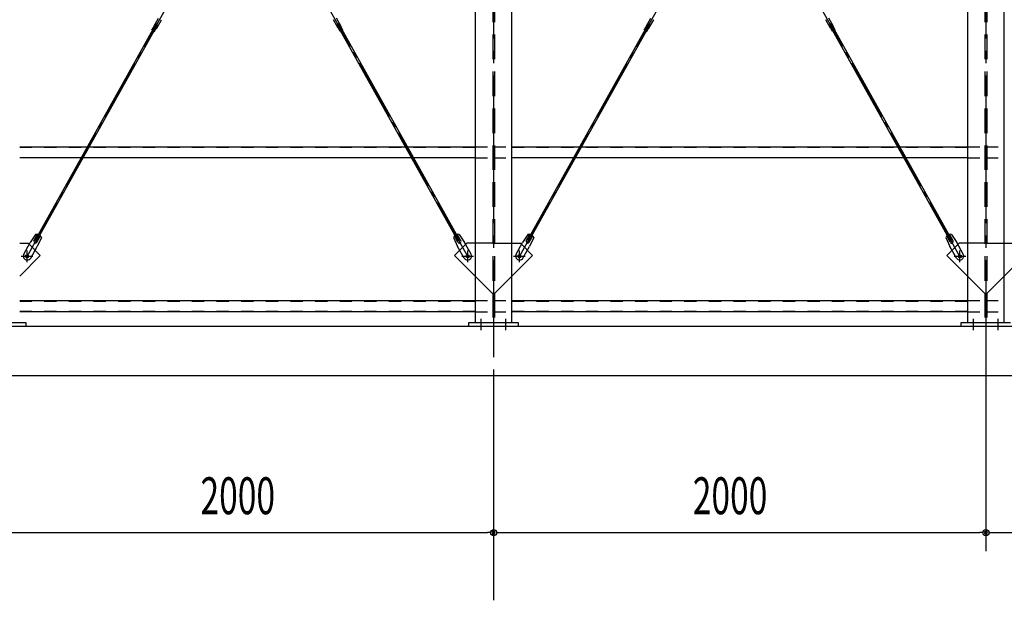
# Model space of a CAD drawing. Extents: x 1667 to 41127, y 644 to 28700.
# Drawn here: x 15801 to 19801, y 4241 to 6600 of the extents above; entities that cross this region are included whole.
import ezdxf

# ---------------------------------------------------------------- set-up
doc = ezdxf.new("R2010")
doc.units = 0
doc.header["$LTSCALE"] = 50
doc.header["$MEASUREMENT"] = 0
for name, pattern in [('1PL-20', [23, 20, -1, 1, -1]), ('1PL-M', [15, 12, -1, 1, -1]), ('1PL-S', [4, 2.5, -0.5, 0.5, -0.5]), ('1PL-SL', [6.5, 5, -0.5, 0.5, -0.5]), ('HIDE-L', [3, 2, -1]), ('HIDE-M', [2, 1, -1])]:
    doc.linetypes.add(name, pattern=pattern)
for name, color, linetype in [('0-ブレ-ス', 6, 'CONTINUOUS'), ('0-後柱中', 3, 'CONTINUOUS'), ('0-胴縁MK29', 121, 'CONTINUOUS'), ('1PL-31', 6, '1PL-20'), ('SUNPOU', 4, 'CONTINUOUS'), ('U3', 6, 'CONTINUOUS')]:
    doc.layers.add(name, color=color, linetype=linetype)
doc.styles.add('00', font='ROMANS', dxfattribs={"width": 0.666667, "bigfont": 'BIGFONT'})

msp = doc.modelspace()

# ---------------------------------------------------------------- linework, layer by layer
at = {"layer": '0-ブレ-ス', "color": 6, "linetype": '1PL-SL'}
for p, q in [((15831.5, 5638.5), (17621.3, 8839.6)), ((17621.3, 5638.5), (15831.5, 8839.6)), ((17831.5, 5638.5), (19621.3, 8839.6)), ((19621.3, 5638.5), (17831.5, 8839.6))]:
    msp.add_line(p, q, dxfattribs=at)
at = {"layer": '0-ブレ-ス'}
for p, q in [((16345.8, 6572.5), (16364.9, 6606.7)), ((17107, 6572.5), (17087.9, 6606.7)), ((18345.8, 6572.5), (18364.9, 6606.7)), ((19107, 6572.5), (19087.9, 6606.7)), ((15865, 5705.7), (16355.5, 6582.9)), ((15871.1, 5702.3), (16361.6, 6579.5)), ((16338.7, 6557.9), (16344.5, 6568.3)), ((16344.7, 6569.2), (16344.5, 6568.5)), ((16344.5, 6568.4), (16355, 6562.5)), ((16349.1, 6552.1), (16355, 6562.5)), ((16355.7, 6563.1), (16355.1, 6562.6)), ((16355.5, 6582.9), (16361.6, 6579.5)), ((16357.8, 6565.8), (16377, 6600)), ((17094.9, 6565.8), (17075.8, 6600)), ((17097.3, 6582.9), (17091.2, 6579.5)), ((17581.7, 5702.3), (17091.2, 6579.5)), ((17097.1, 6563.1), (17097.7, 6562.6)), ((17587.8, 5705.7), (17097.3, 6582.9)), ((17108.3, 6568.4), (17097.8, 6562.5)), ((17103.6, 6552.1), (17097.8, 6562.5)), ((17108.1, 6569.2), (17108.3, 6568.5)), ((17114.1, 6557.9), (17108.3, 6568.3)), ((17865, 5705.7), (18355.5, 6582.9)), ((17871.1, 5702.3), (18361.6, 6579.5)), ((18338.7, 6557.9), (18344.5, 6568.3)), ((18344.7, 6569.2), (18344.5, 6568.5)), ((18344.5, 6568.4), (18355, 6562.5)), ((18349.1, 6552.1), (18355, 6562.5)), ((18355.7, 6563.1), (18355.1, 6562.6)), ((18355.5, 6582.9), (18361.6, 6579.5)), ((18357.8, 6565.8), (18377, 6600)), ((19094.9, 6565.8), (19075.8, 6600)), ((19097.3, 6582.9), (19091.2, 6579.5)), ((19581.7, 5702.3), (19091.2, 6579.5)), ((19097.1, 6563.1), (19097.7, 6562.6)), ((19587.8, 5705.7), (19097.3, 6582.9)), ((19108.3, 6568.4), (19097.8, 6562.5)), ((19103.6, 6552.1), (19097.8, 6562.5)), ((19108.1, 6569.2), (19108.3, 6568.5)), ((19114.1, 6557.9), (19108.3, 6568.3)), ((16338.7, 6557.9), (16349.1, 6552.1)), ((17114.1, 6557.9), (17103.6, 6552.1)), ((18338.7, 6557.9), (18349.1, 6552.1)), ((19114.1, 6557.9), (19103.6, 6552.1)), ((15866.1, 5727.9), (15844.4, 5694.3)), ((15859.4, 5702.2), (15873.9, 5728.1)), ((15871.1, 5695.7), (15885.6, 5721.5)), ((17581.7, 5695.7), (17567.2, 5721.5)), ((17593.3, 5702.2), (17578.9, 5728.1)), ((17586.6, 5727.9), (17608.4, 5694.3)), ((17866.1, 5727.9), (17844.4, 5694.3)), ((17859.4, 5702.2), (17873.9, 5728.1)), ((17871.1, 5695.7), (17885.6, 5721.5)), ((19581.7, 5695.7), (19567.2, 5721.5)), ((19593.3, 5702.2), (19578.9, 5728.1)), ((19586.6, 5727.9), (19608.4, 5694.3)), ((15818, 5647.2), (15844.4, 5694.3)), ((15871.1, 5702.3), (15865, 5705.7)), ((15889.4, 5714.8), (15872.3, 5678.7)), ((17563.4, 5714.8), (17580.5, 5678.7)), ((17581.7, 5702.3), (17587.8, 5705.7)), ((17634.8, 5647.2), (17608.4, 5694.3)), ((17818, 5647.2), (17844.4, 5694.3)), ((17871.1, 5702.3), (17865, 5705.7)), ((17889.4, 5714.8), (17872.3, 5678.7)), ((19563.4, 5714.8), (19580.5, 5678.7)), ((19581.7, 5702.3), (19587.8, 5705.7)), ((19634.8, 5647.2), (19608.4, 5694.3)), ((15845.9, 5631.6), (15872.3, 5678.7)), ((17606.9, 5631.6), (17580.5, 5678.7)), ((17845.9, 5631.6), (17872.3, 5678.7)), ((19606.9, 5631.6), (19580.5, 5678.7))]:
    msp.add_line(p, q, dxfattribs=at)
for centre in [(15831.5, 5638.5), (17621.3, 5638.5), (17831.5, 5638.5), (19621.3, 5638.5)]:
    msp.add_circle(centre, 5.5, dxfattribs=at)
for centre, radius, start, end in [((16376.5, 6600.2), 0.5, 330.7893, 15.7893), ((17076.3, 6600.2), 0.5, 164.2107, 209.2107), ((18376.5, 6600.2), 0.5, 330.7893, 15.7893), ((19076.3, 6600.2), 0.5, 164.2107, 209.2107), ((16344, 6568.6), 0.5, 330.7893, 350.7893), ((16354.5, 6567.6), 10, 150.7893, 170.7893), ((16355.4, 6562.2), 0.5, 130.7893, 150.7893), ((16349.1, 6570.7), 10, 310.7893, 330.7893), ((17103.7, 6570.7), 10, 209.2107, 229.2107), ((17097.4, 6562.2), 0.5, 29.2107, 49.2107), ((17098.3, 6567.6), 10, 9.2107, 29.2107), ((17108.7, 6568.6), 0.5, 189.2107, 209.2107), ((18344, 6568.6), 0.5, 330.7893, 350.7893), ((18354.5, 6567.6), 10, 150.7893, 170.7893), ((18355.4, 6562.2), 0.5, 130.7893, 150.7893), ((18349.1, 6570.7), 10, 310.7893, 330.7893), ((19103.7, 6570.7), 10, 209.2107, 229.2107), ((19097.4, 6562.2), 0.5, 29.2107, 49.2107), ((19098.3, 6567.6), 10, 9.2107, 29.2107), ((19108.7, 6568.6), 0.5, 189.2107, 209.2107), ((15870.5, 5708.3), 20, 70.8679, 102.6249), ((15870.5, 5708.3), 20, 18.9537, 50.7106), ((17582.3, 5708.3), 20, 129.2894, 161.0463), ((17582.3, 5708.3), 20, 77.3751, 109.1321), ((17870.5, 5708.3), 20, 70.8679, 102.6249), ((17870.5, 5708.3), 20, 18.9537, 50.7106), ((19582.3, 5708.3), 20, 129.2894, 161.0463), ((19582.3, 5708.3), 20, 77.3751, 109.1321), ((15865.3, 5699), 6.7, 150.7893, 330.7893), ((17587.5, 5699), 6.7, 209.2107, 29.2107), ((17865.3, 5699), 6.7, 150.7893, 330.7893), ((19587.5, 5699), 6.7, 209.2107, 29.2107), ((15832, 5639.4), 16, 150.7893, 330.7893), ((17620.8, 5639.4), 16, 209.2107, 29.2107), ((17832, 5639.4), 16, 150.7893, 330.7893), ((19620.8, 5639.4), 16, 209.2107, 29.2107)]:
    msp.add_arc(centre, radius, start, end, dxfattribs=at)
at = {"layer": '0-後柱中', "color": 6, "linetype": '1PL-M'}
for p, q in [((17726.3, 9373.6), (17726.3, 5228.6)), ((19726.3, 9373.6), (19726.3, 5228.6))]:
    msp.add_line(p, q, dxfattribs=at)
at = {"layer": '0-後柱中'}
for p, q in [((17651.3, 9239.6), (17651.3, 5369.6)), ((17801.3, 5369.6), (17801.3, 9239.6)), ((19651.3, 9239.6), (19651.3, 5369.6)), ((19801.3, 5369.6), (19801.3, 9239.6)), ((15801.3, 5691.6), (15835.3, 5691.6)), ((15835.3, 5691.6), (15884.8, 5642.1)), ((17617.3, 5691.6), (17567.8, 5642.1)), ((17651.3, 5691.6), (17617.3, 5691.6)), ((17801.3, 5691.6), (17835.3, 5691.6)), ((17835.3, 5691.6), (17884.8, 5642.1)), ((19617.3, 5691.6), (19567.8, 5642.1)), ((19651.3, 5691.6), (19617.3, 5691.6)), ((19801.3, 5691.6), (19835.3, 5691.6)), ((15884.8, 5642.1), (15801.3, 5558.6)), ((17567.8, 5642.1), (17651.3, 5558.6)), ((17884.8, 5642.1), (17801.3, 5558.6)), ((19567.8, 5642.1), (19651.3, 5558.6)), ((19884.8, 5642.1), (19801.3, 5558.6)), ((15626.3, 5369.6), (15826.3, 5369.6)), ((15826.3, 5369.6), (15826.3, 5353.6)), ((17626.3, 5353.6), (17626.3, 5369.6)), ((17626.3, 5369.6), (17826.3, 5369.6)), ((17826.3, 5369.6), (17826.3, 5353.6)), ((19626.3, 5353.6), (19626.3, 5369.6)), ((19626.3, 5369.6), (19826.3, 5369.6)), ((15826.3, 5353.6), (15626.3, 5353.6)), ((17826.3, 5353.6), (17626.3, 5353.6)), ((19826.3, 5353.6), (19626.3, 5353.6))]:
    msp.add_line(p, q, dxfattribs=at)
at = {"layer": '0-後柱中', "color": 6, "linetype": 'HIDE-L'}
for p, q in [((17722.8, 9239.6), (17722.8, 5369.6)), ((17729.8, 9239.6), (17729.8, 5369.6)), ((19722.8, 9239.6), (19722.8, 5369.6)), ((19729.8, 9239.6), (19729.8, 5369.6)), ((17722.8, 5691.6), (17651.3, 5691.6)), ((17729.8, 5691.6), (17801.3, 5691.6)), ((19722.8, 5691.6), (19651.3, 5691.6)), ((19729.8, 5691.6), (19801.3, 5691.6)), ((17651.3, 5558.6), (17722.8, 5487.1)), ((17801.3, 5558.6), (17729.8, 5487.1)), ((19651.3, 5558.6), (19722.8, 5487.1)), ((19801.3, 5558.6), (19729.8, 5487.1))]:
    msp.add_line(p, q, dxfattribs=at)
at = {"layer": '0-後柱中', "color": 6, "linetype": '1PL-S'}
for p, q in [((15831.3, 5615.1), (15831.3, 5662.1)), ((17621.3, 5615.1), (17621.3, 5662.1)), ((17831.3, 5615.1), (17831.3, 5662.1)), ((19621.3, 5615.1), (19621.3, 5662.1)), ((15807.8, 5638.6), (15854.8, 5638.6)), ((17597.8, 5638.6), (17644.8, 5638.6)), ((17807.8, 5638.6), (17854.8, 5638.6)), ((19597.8, 5638.6), (19644.8, 5638.6)), ((17676.3, 5338.6), (17676.3, 5384.6)), ((17776.3, 5338.6), (17776.3, 5384.6)), ((19676.3, 5338.6), (19676.3, 5384.6)), ((19776.3, 5338.6), (19776.3, 5384.6))]:
    msp.add_line(p, q, dxfattribs=at)
at = {"layer": '0-後柱中'}
for centre in [(15831.3, 5638.6), (17621.3, 5638.6), (17831.3, 5638.6), (19621.3, 5638.6)]:
    msp.add_circle(centre, 6, dxfattribs=at)
at = {"layer": '0-胴縁MK29'}
for p, q in [((15801.3, 6083.6), (17651.3, 6083.6)), ((17801.3, 6083.6), (19651.3, 6083.6)), ((17651.3, 6038.6), (15801.3, 6038.6)), ((19651.3, 6038.6), (17801.3, 6038.6)), ((15801.3, 5458.6), (17651.3, 5458.6)), ((17801.3, 5458.6), (19651.3, 5458.6)), ((17651.3, 5413.6), (15801.3, 5413.6)), ((19651.3, 5413.6), (17801.3, 5413.6))]:
    msp.add_line(p, q, dxfattribs=at)
at = {"layer": '0-胴縁MK29', "color": 6, "linetype": 'HIDE-M'}
for p, q in [((15801.3, 6082), (17651.3, 6082)), ((17651.3, 6083.6), (17726.3, 6083.6)), ((17726.3, 6083.6), (17801.3, 6083.6)), ((17801.3, 6082), (19651.3, 6082)), ((19651.3, 6083.6), (19726.3, 6083.6)), ((19726.3, 6083.6), (19801.3, 6083.6)), ((15801.3, 6040.2), (17651.3, 6040.2)), ((17801.3, 6040.2), (19651.3, 6040.2)), ((17651.3, 6038.6), (17726.3, 6038.6)), ((17726.3, 6038.6), (17801.3, 6038.6)), ((19651.3, 6038.6), (19726.3, 6038.6)), ((19726.3, 6038.6), (19801.3, 6038.6)), ((15801.3, 5457), (17651.3, 5457)), ((17651.3, 5458.6), (17726.3, 5458.6)), ((17726.3, 5458.6), (17801.3, 5458.6)), ((17801.3, 5457), (19651.3, 5457)), ((19651.3, 5458.6), (19726.3, 5458.6)), ((19726.3, 5458.6), (19801.3, 5458.6)), ((15801.3, 5415.2), (17651.3, 5415.2)), ((17651.3, 5413.6), (17726.3, 5413.6)), ((17726.3, 5413.6), (17801.3, 5413.6)), ((17801.3, 5415.2), (19651.3, 5415.2)), ((19651.3, 5413.6), (19726.3, 5413.6)), ((19726.3, 5413.6), (19801.3, 5413.6))]:
    msp.add_line(p, q, dxfattribs=at)
at = {"layer": '1PL-31'}
msp.add_line((17726.3, 4440.6), (17726.3, 4240.6), dxfattribs=at)
at = {"layer": 'SUNPOU'}
for p, q in [((19726.3, 5288.6), (19726.3, 4440.6)), ((19726.3, 5288.6), (19726.3, 4440.6)), ((17726.3, 5178.6), (17726.3, 4440.6)), ((17726.3, 5178.6), (17726.3, 4440.6)), ((15751.3, 4515.6), (17701.3, 4515.6)), ((17713.8, 4515.6), (17701.3, 4515.6)), ((17738.8, 4515.6), (17751.3, 4515.6)), ((17751.3, 4515.6), (19701.3, 4515.6)), ((19713.8, 4515.6), (19701.3, 4515.6)), ((19738.8, 4515.6), (19751.3, 4515.6)), ((19751.3, 4515.6), (21701.3, 4515.6))]:
    msp.add_line(p, q, dxfattribs=at)
for centre in [(17726.3, 4515.6), (17726.3, 4515.6), (19726.3, 4515.6), (19726.3, 4515.6)]:
    msp.add_circle(centre, 12.5, dxfattribs=at)
for centre, start, end in [((17726.3, 4515.6), 0, 180), ((17726.3, 4515.6), 0, 180), ((19726.3, 4515.6), 0, 180), ((19726.3, 4515.6), 0, 180), ((17726.3, 4515.6), 180, 0), ((17726.3, 4515.6), 180, 0), ((19726.3, 4515.6), 180, 0), ((19726.3, 4515.6), 180, 0)]:
    msp.add_arc(centre, 6.25, start, end, dxfattribs=at)
at = {"layer": 'U3'}
for p, q in [((23901.3, 5353.6), (3551.3, 5353.6)), ((3063.4, 5153.6), (24326.3, 5153.6))]:
    msp.add_line(p, q, dxfattribs=at)

# ---------------------------------------------------------------- texts
at = {"layer": 'SUNPOU', "style": '00', "width": 0.666667}
for p in [(16535.8, 4590.6), (18535.8, 4590.6)]:
    msp.add_text('2000', height=150, dxfattribs=at).set_placement(p)

doc.saveas('drawing.dxf')
